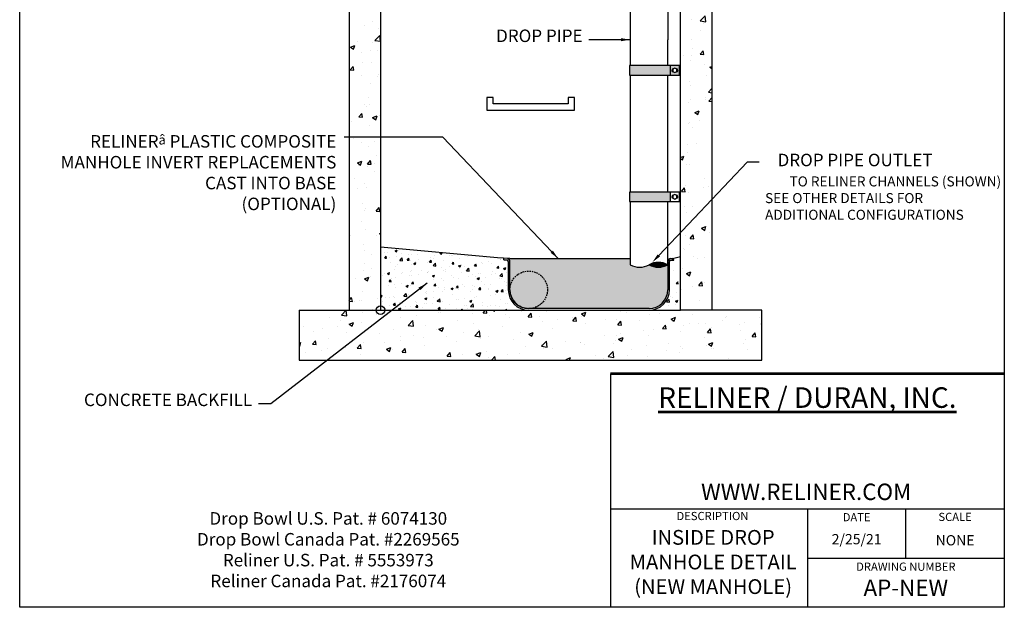
# Model space of a CAD drawing. Units: inches. Extents: x 18 to 175, y -8 to 202.
import ezdxf

# ---------------------------------------------------------------- set-up
doc = ezdxf.new("R2010")
doc.units = ezdxf.units.IN
doc.header["$MEASUREMENT"] = 0
doc.linetypes.add('HIDDEN', pattern=[0.375, 0.25, -0.125])
for name, color, linetype in [('Clamp Bracket', 43, 'Continuous'), ('Dimension', 1, 'Continuous'), ('Drop End & Invert', 6, 'Continuous'), ('Ladder', 4, 'Continuous'), ('Object', 3, 'Continuous'), ('Pipe', 2, 'Continuous'), ('Precast Manhole', 5, 'Continuous'), ('Shade', 7, 'Continuous'), ('Text', 5, 'Continuous'), ('Title Page', 7, 'Continuous')]:
    doc.layers.add(name, color=color, linetype=linetype)
doc.styles.get("Standard").update_dxf_attribs({"font": 'arial.ttf', "height": 2})
doc.dimstyles.get("Standard").update_dxf_attribs({"dimtxt": 2, "dimasz": 1.5, "dimexe": 0.18, "dimexo": 1.5, "dimgap": 1, "dimtad": 0, "dimtih": 1, "dimtoh": 1, "dimdec": 4, "dimzin": 0, "dimdsep": 46, "dimlunit": 4, "dimtxsty": 'Standard', "dimcen": 0.09, "dimadec": 0, "dimazin": 0, "dimtfac": 1, "dimtdec": 4, "dimtofl": 0, "dimtmove": 0, "dimatfit": 3, "dimfxl": 1, "dimtolj": 1, "dimtzin": 0, "dimarcsym": 0})
pattern_1 = [(49.99999999999999, (0, 3.034570833820908), (7.172601826007535, -0.6275213498259511), [0.75, -8.25]), (355, (0, 3.034570833820908), (-1.38751333613, 7.521921337000118), [0.6, -6.6]), (100.4514, (0.5977168, 2.982277433820908), (5.785093817140216, 6.894395420609536), [0.6374019000000001, -7.01142112]), (46.18420000000002, (0, 5.034570833820908), (10.67241048625644, -1.655190143290181), [1.125, -12.375]), (96.6356, (0.88936745, 4.896637763820908), (9.346627055487033, 9.741178709004418), [0.95610288, -10.51713]), (351.1842, (0, 5.034570833820908), (9.346619451336272, 9.741186009253246), [0.9, -9.9]), (21, (1, 4.534570833820908), (5.969070521184617, -4.026188906653388), [0.75, -8.25]), (326.0000000000001, (1, 4.534570833820908), (2.433153319215817, 7.25150045046853), [0.6, -6.6]), (71.4514, (1.49742233, 4.199054773820908), (8.4022262858149, 3.225304967099524), [0.6374019000000001, -7.01142112]), (37.50000000000001, (0, 3.034570833820908), (0.1215985531729067, 3.328938538313115), [0, -6.52, 0, -6.7, 0, -6.625]), (7.499999999999999, (0, 3.034570833820908), (2.630695374421486, 3.944117118823602), [0, -3.82, 0, -6.37, 0, -2.525]), (327.5, (-2.23, 3.034570833820908), (5.338224361724091, -0.225548717343798), [0, -2.5, 0, -7.8, 0, -10.35]), (317.5, (-3.23, 3.034570833820908), (5.831861693423862, 1.001049823323176), [0, -3.25, 0, -5.18, 0, -7.35])]

msp = doc.modelspace()

# ---------------------------------------------------------------- hatches: boundary and pattern name
at = {"layer": 'Precast Manhole'}
h = msp.add_hatch(dxfattribs=at)
h.set_pattern_fill('AR-CONC', style=0)
h.set_pattern_definition(pattern_1)
h.paths.add_polyline_path([(87.68258380442751, 183.8251929745973), (87.68258380442751, 189.8251929745973), (82.67264414743076, 189.8251929745973), (79.68258380442751, 189.8251929745973), (79.68258380442751, 183.8251929745973)])
h.paths.add_polyline_path([(119.6825838044275, 183.8251929745973), (119.6825838044275, 189.8251929745973), (111.6825838044275, 189.8251929745973), (111.6825838044275, 183.8251929745973)])
h.paths.add_polyline_path([(119.6825838044275, 177.8251929745973), (119.6825838044275, 183.8251929745973), (111.6825838044275, 183.8251929745973), (111.6825838044275, 177.8251929745973)])
h.paths.add_polyline_path([(119.6825838044275, 171.8251929745973), (119.6825838044275, 177.8251929745973), (111.6825838044275, 177.8251929745973), (111.6825838044275, 171.8251929745973)])
h.paths.add_polyline_path([(87.68258380442751, 171.8251929745973), (87.68258380442751, 177.8251929745973), (79.68258380442751, 177.8251929745973), (79.68258380442751, 171.8251929745973)])
h.paths.add_polyline_path([(79.68258380442751, 183.8251929745973), (79.68258380442751, 177.8251929745973), (87.68258380442751, 177.8251929745973), (87.68258380442751, 183.8251929745973)])
h.paths.add_polyline_path([(70.68258380442751, 135.8251929745973), (72.68258380442751, 135.8251929745973), (73.18258380442751, 137.8251929745973), (76.34925047109418, 137.8251929745973), (87.68258380442751, 171.8251929745973), (79.68258380442751, 171.8251929745973)])
h.paths.add_polyline_path([(119.6825838044275, 171.8251929745973), (111.6825838044275, 171.8251929745973), (123.0159171377608, 137.8251929745973), (126.1825838044275, 137.8251929745973), (126.6825838044275, 135.8251929745973), (128.6825838044275, 135.8251929745973)])
h.paths.add_polyline_path([(75.68258380442751, 135.8251929745973), (76.34925047109418, 137.8251929745973), (73.18258380442751, 137.8251929745973), (72.68258380442751, 135.8251929745973), (70.68258380442751, 135.8251929745973), (70.68258380442751, 87.82519297459731), (72.68258380442751, 87.82519297459731), (73.18258380442751, 89.82519297459731), (75.68258380442751, 89.82519297459731), (75.68258380442751, 99.82519297459731)])
h.paths.add_polyline_path([(70.68258380442751, 39.82519297459731), (75.68258380442751, 39.82519297459729), (75.68258380442751, 89.8251929745973), (73.18258380442751, 89.82519297459731), (72.68258380442751, 87.82519297459731), (70.68258380442751, 87.82519297459731)])
h.paths.add_polyline_path([(128.6825838044275, 87.82519297459731), (126.6825838044275, 87.82519297459731), (126.1825838044275, 89.82519297459731), (123.6825838044275, 89.82519297459731), (123.6825838044275, 39.82519297459731), (128.6825838044275, 39.82519297459734)])
at = {"layer": 'Precast Manhole', "transparency": 33554488}
h = msp.add_hatch(color=7, dxfattribs=at)
h.paths.add_polyline_path([(122.0087106456484, 100.0061916735096), (115.6283106456484, 100.0061916735096), (115.5087106456484, 100.0061916735096), (115.5087106456484, 98.50619167350959), (122.0087106456484, 98.50619167350959)])
h.paths.add_polyline_path([(123.5087106456484, 100.0061916735096), (122.0087106456484, 100.0061916735096), (122.0087106456484, 98.50619167350959), (123.5087106456484, 98.50619167350959)])
h.paths.add_polyline_path([(122.2587106456484, 99.25619167350959, -0.4142135623730951), (122.5087106456484, 99.50619167350959), (122.5575288560869, 99.50619167350959), (122.7563750656078, 99.62269139919532), (122.9611613087819, 99.50619167350959), (123.0087106456484, 99.50619167350959, -0.4142135623730951), (123.2587106456484, 99.25619167350959, -0.4142135623730951), (123.0087106456484, 99.00619167350959), (122.95989243521, 99.00619167350959), (122.7610462256891, 98.88969194782383), (122.5562599825149, 99.00619167350959), (122.5087106456484, 99.00619167350959, -0.4142135623730951)], flags=16)
h.paths.add_polyline_path([(122.0087106456484, 78.9356473508708), (115.5087106456484, 78.9356473508708), (115.5087106456484, 77.4356473508708), (122.0087106456484, 77.4356473508708)])
h.paths.add_polyline_path([(123.5087106456484, 78.9356473508708), (122.0087106456484, 78.9356473508708), (122.0087106456484, 77.4356473508708), (123.5087106456484, 77.4356473508708)])
h.paths.add_polyline_path([(122.2587106456484, 78.1856473508708, -0.4142135623730951), (122.5087106456484, 78.4356473508708), (122.5575288560869, 78.4356473508708), (122.7563750656078, 78.55214707655651), (122.9611613087819, 78.4356473508708), (123.0087106456484, 78.4356473508708, -0.4142135623730951), (123.2587106456484, 78.1856473508708, -0.4142135623730951), (123.0087106456484, 77.9356473508708), (122.95989243521, 77.9356473508708), (122.7610462256891, 77.81914762518504), (122.5562599825149, 77.9356473508708), (122.5087106456484, 77.9356473508708, -0.4142135623730732)], flags=16)
h.paths.add_polyline_path([(122.0087106456484, 58.72236362473774), (115.6283106456484, 58.72236362473774), (115.5087106456484, 58.72236362473774), (115.5087106456484, 57.22236362473774), (122.0087106456484, 57.22236362473774)])
h.paths.add_polyline_path([(91.65522062529116, 81.02868741731149), (108.6470350864099, 81.02868741731149), (108.6470350864099, 85.15010624405092), (91.65522062529116, 85.15010624405092)], flags=9)
at = {"layer": 'Precast Manhole'}
h = msp.add_hatch(dxfattribs=at)
h.set_pattern_fill('AR-CONC', scale=0.5, style=0)
h.set_pattern_definition([(49.99999999999999, (0, 3.034570833820908), (3.586300913003767, -0.3137606749129755), [0.375, -4.125]), (355, (0, 3.034570833820908), (-0.693756668065, 3.760960668500059), [0.3, -3.3]), (100.45144446, (0.298858405, 3.008424113820908), (2.89254423363556, 3.447199954843147), [0.3187009599999999, -3.505710559999999]), (46.18420000000002, (0, 4.034570833820908), (5.336206653357862, -0.8275964039653827), [0.5624999999999999, -6.187499999999999]), (96.63563548999998, (0.444683725, 3.965604298820908), (4.673309728371142, 4.870593003872752), [0.47805171, -5.258568799999999]), (351.1841639899999, (0, 4.034570833820908), (4.673309725273866, 4.870593001349951), [0.45, -4.950000005]), (21, (0.5, 3.784570833820908), (2.984535260592308, -2.013094453326694), [0.375, -4.125]), (326.0000000000001, (0.5, 3.784570833820908), (1.216576659607909, 3.625750225234265), [0.3, -3.3]), (71.45144474, (0.74871127, 3.616812963820908), (4.201111883649856, 1.612655764031769), [0.31870095, -3.50571056]), (37.50000000000001, (0, 3.034570833820908), (0.06079927658645334, 1.664469269156557), [0, -3.26, 0, -3.35, 0, -3.3125]), (7.499999999999999, (0, 3.034570833820908), (1.315347687210743, 1.972058559411801), [0, -1.91, 0, -3.185, 0, -1.2625]), (327.5, (-1.115, 3.034570833820908), (2.669112180862045, -0.112774358671899), [0, -1.25, 0, -3.9, 0, -5.175]), (317.5, (-1.615, 3.034570833820908), (2.915930846711931, 0.5005249116615882), [0, -1.625, 0, -2.59, 0, -3.675])])
h.paths.add_polyline_path([(96.1168353025251, 47.638050158947, 0.4005066276099435), (95.90642194005478, 47.85859818151912), (95.37831064564843, 47.88345047772648), (95.37831064564844, 48.13372714125005), (94.38052150717814, 48.18068192423689), (75.68258380442751, 49.88135391031585), (75.68258380442751, 39.82519297459731), (99.37831064564843, 39.82519297459731, -0.4142135623730951), (96.1168353025251, 43.08666831772064)])
h.paths.add_polyline_path([(123.6825838044275, 48.40689221653059), (122.3783106456484, 48.08666831772064), (122.3783106456484, 47.8251929745973), (122.1105780817161, 47.8251929745973, 0.4142135623730931), (121.8897859887718, 47.60440088165301), (121.8897859887717, 43.08666831772062, -0.4142135623730941), (118.6283106456484, 39.8251929745973), (123.6825838044275, 39.82519297459731)])
at = {"layer": 'Precast Manhole', "transparency": 33554488}
h = msp.add_hatch(color=7, dxfattribs=at)
h.paths.add_polyline_path([(121.6283106456484, 43.08666831772062), (121.6283106456484, 47.08666831772063, -0.2559971762406886), (118.6283106456484, 47.08666831772065, -0.2559971762406859), (115.6283106456484, 47.08666831772062), (115.6283106456484, 48.08666831772064), (96.37831064564843, 48.08666831772064), (96.02263664379566, 48.10340591780783, -0.3383926350044472), (96.37831064564844, 47.638050158947), (96.37831064564844, 43.08666831772064, -1), (102.3783106456484, 43.08666831772064, -0.414213562373095), (99.37831064564843, 40.08666831772065), (118.6283106456484, 40.08666831772062, 0.4142135623730953)])
h.paths.add_polyline_path([(96.37831064564844, 43.08666831772064, 1), (102.3783106456484, 43.08666831772064, 1)], flags=17)
at = {"layer": 'Precast Manhole'}
h = msp.add_hatch(dxfattribs=at)
h.set_pattern_fill('AR-CONC', style=0)
h.set_pattern_definition(pattern_1)
h.paths.add_polyline_path([(75.68258380442751, 39.82519297459731), (70.68258380442751, 39.82519297459731), (62.68258380442751, 39.82519297459731), (62.68258380442751, 31.82519297459731), (136.6825838044275, 31.82519297459731), (136.6825838044275, 39.82519297459731), (128.6825838044275, 39.82519297459731), (123.6825838044275, 39.82519297459731)])
at = {"layer": 'Text'}
h = msp.add_hatch(dxfattribs=at)
h.set_pattern_fill('ANSI31')
h.set_pattern_definition([(45, (0, 3.034570833820908), (-0.08838834764831843, 0.08838834764831845), [])])
h.paths.add_polyline_path([(118.6283106456484, 47.08666831772066, 0.2559971762406973), (121.6283106456485, 47.08666831772067, 0.2559971762406976)])

# ---------------------------------------------------------------- linework, layer by layer
at = {"layer": 'Clamp Bracket', "color": 7}
for p, q in [((115.6283106456484, 78.9356473508708), (115.5087106456484, 78.9356473508708)), ((115.5087106456484, 78.9356473508708), (115.5087106456484, 77.4356473508708)), ((123.2587106456484, 78.9356473508708), (115.6283106456484, 78.9356473508708)), ((123.5087106456484, 78.9356473508708), (122.0087106456484, 78.9356473508708)), ((122.0087106456484, 78.9356473508708), (122.0087106456484, 77.4356473508708)), ((123.5087106456484, 78.9356473508708), (123.6283106456484, 78.9356473508708)), ((123.5087106456484, 77.4356473508708), (123.5087106456484, 78.9356473508708)), ((123.6283106456484, 78.9356473508708), (123.6283106456484, 77.4356473508708)), ((115.5087106456484, 77.4356473508708), (123.2587106456484, 77.4356473508708)), ((122.0087106456484, 77.4356473508708), (123.5087106456484, 77.4356473508708)), ((122.2587106456484, 78.1856473508708), (122.2587106456484, 78.1856473508708)), ((122.5575288560869, 78.4356473508708), (122.5087106456484, 78.4356473508708)), ((122.5087106456484, 77.9356473508708), (122.5562599825149, 77.9356473508708)), ((122.95989243521, 77.9356473508708), (123.0087106456484, 77.9356473508708)), ((123.0087106456484, 78.4356473508708), (122.9611613087819, 78.4356473508708)), ((123.2587106456484, 78.1856473508708), (123.2587106456484, 78.1856473508708)), ((123.6283106456484, 77.4356473508708), (123.5087106456484, 77.4356473508708)), ((115.6283106456484, 58.72236362473774), (115.5087106456484, 58.72236362473774)), ((115.5087106456484, 58.72236362473774), (115.5087106456484, 57.22236362473774)), ((123.2587106456484, 58.72236362473774), (115.6283106456484, 58.72236362473774)), ((123.5087106456484, 58.72236362473774), (122.0087106456484, 58.72236362473774)), ((122.0087106456484, 58.72236362473774), (122.0087106456484, 57.22236362473774)), ((123.5087106456484, 58.72236362473774), (123.6283106456484, 58.72236362473774)), ((123.5087106456484, 57.22236362473774), (123.5087106456484, 58.72236362473774)), ((123.6283106456484, 58.72236362473774), (123.6283106456484, 57.22236362473774)), ((115.5087106456484, 57.22236362473774), (123.2587106456484, 57.22236362473774)), ((122.0087106456484, 57.22236362473774), (123.5087106456484, 57.22236362473774)), ((122.2587106456484, 57.97236362473774), (122.2587106456484, 57.97236362473774)), ((122.5575288560869, 58.22236362473774), (122.5087106456484, 58.22236362473774)), ((122.5087106456484, 57.72236362473774), (122.5562599825149, 57.72236362473774)), ((122.95989243521, 57.72236362473774), (123.0087106456484, 57.72236362473774)), ((123.0087106456484, 58.22236362473774), (122.9611613087819, 58.22236362473774)), ((123.2587106456484, 57.97236362473774), (123.2587106456484, 57.97236362473774)), ((123.6283106456484, 57.22236362473774), (123.5087106456484, 57.22236362473774))]:
    msp.add_line(p, q, dxfattribs=at)
for points in [[(122.4424803627449, 78.00037481638014), (122.7610462256891, 77.81914762518504), (123.0772765085926, 78.00442015967567), (123.074940928552, 78.37091988536142), (122.7563750656078, 78.55214707655652), (122.4401447827042, 78.36687454206589)], [(122.4424803627448, 57.78709109024709), (122.761046225689, 57.60586389905198), (123.0772765085926, 57.79113643354262), (123.074940928552, 58.15763615922836), (122.7563750656078, 58.33886335042347), (122.4401447827042, 58.15359081593283)]]:
    msp.add_lwpolyline(points, close=True, dxfattribs=at)
for centre, start, end in [((122.5087106456484, 78.1856473508708), 90, 180), ((122.5087106456484, 78.1856473508708), 180, 270), ((123.0087106456484, 78.1856473508708), 0, 90), ((123.0087106456484, 78.1856473508708), 270, 0), ((122.5087106456484, 57.97236362473774), 90, 180), ((122.5087106456484, 57.97236362473774), 180, 270), ((123.0087106456484, 57.97236362473774), 0, 90), ((123.0087106456484, 57.97236362473774), 270, 0)]:
    msp.add_arc(centre, 0.25, start, end, dxfattribs=at)
at = {"layer": 'Dimension', "color": 7}
msp.add_lwpolyline([(104.0910375303479, 48.08666831772064), (85.64538855215176, 67.49008559976346), (69.84426021244042, 67.49008559976346)], dxfattribs=at)
for points in [[(103.2505055280376, 49.35395121948027), (104.0910375303479, 48.08666831772064), (102.8849290194837, 49.01284446728454)], [(120.3736483284345, 48.40616939011446), (119.1605242270355, 47.48920160736252), (120.010679096115, 48.75004921852754)]]:
    msp.add_solid(points, dxfattribs=at)
at = {"layer": 'Drop End & Invert', "color": 7}
for p, q in [((96.37831064564843, 48.08666831772064), (94.38052150717814, 48.18068192423689)), ((95.37831064564843, 47.88345047772647), (95.37831064564844, 48.13372714125006)), ((95.37831064564844, 47.88345047772648), (95.90642194005478, 47.85859818151912)), ((96.1168353025251, 47.638050158947), (96.1168353025251, 43.08666831772064)), ((96.37831064564843, 48.08666831772064), (115.6283106456484, 48.08666831772064)), ((96.37831064564843, 43.08666831772064), (96.37831064564843, 47.638050158947)), ((121.6283106456484, 48.08666831772064), (121.6283106456484, 43.08666831772064)), ((121.8897859887717, 43.08666831772064), (121.8897859887718, 47.60440088165301)), ((122.1105780817161, 48.08666831772064), (122.3783106456484, 48.08666831772064)), ((122.1105780817161, 47.8251929745973), (122.3783106456484, 47.8251929745973)), ((122.3783106456484, 48.08666831772064), (123.6825838044275, 48.40689221653059)), ((122.3783106456484, 48.08666831772064), (122.3783106456484, 47.8251929745973)), ((118.6283106456484, 40.08666831772064), (99.37831064564843, 40.08666831772064)), ((99.37831064564843, 39.82519297459731), (118.6283106456484, 39.82519297459731))]:
    msp.add_line(p, q, dxfattribs=at)
for centre, radius, start, end in [((95.89604320958081, 47.638050158947), 0.2207920929442935, 0, 87.30571571014448), ((95.89604320958081, 47.638050158947), 0.4822674360676302, 0, 74.78176249255604), ((122.1105780817161, 47.60440088165301), 0.4822674360676302, 90, 179.9999999999999), ((122.1105780817161, 47.60440088165301), 0.2207920929442935, 90, 179.9999999999999), ((99.37831064564843, 43.08666831772064), 3.261475343123323, 180, 270), ((99.37831064564843, 43.08666831772064), 3, 180, 270), ((99.37831064564843, 43.08666831772064), 3, 180, 270), ((118.6283106456484, 43.08666831772062), 3.261475343123323, 270, 0), ((118.6283106456484, 43.08666831772062), 3, 270, 0)]:
    msp.add_arc(centre, radius, start, end, dxfattribs=at)
at = {"layer": 'Ladder', "color": 7}
for p, q in [((92.68258380442751, 73.8251929745973), (92.68258380442751, 71.8251929745973)), ((93.68258380442751, 73.8251929745973), (92.68258380442751, 73.8251929745973)), ((93.68258380442751, 72.8251929745973), (93.68258380442751, 73.8251929745973)), ((105.6825838044275, 72.8251929745973), (93.68258380442751, 72.8251929745973)), ((106.6825838044275, 73.8251929745973), (105.6825838044275, 73.8251929745973)), ((105.6825838044275, 73.8251929745973), (105.6825838044275, 72.8251929745973)), ((106.6825838044275, 71.8251929745973), (106.6825838044275, 73.8251929745973)), ((92.68258380442751, 71.8251929745973), (106.6825838044275, 71.8251929745973))]:
    msp.add_line(p, q, dxfattribs=at)
at = {"layer": 'Object', "color": 7}
for centre, radius, start, end in [((120.1283106456485, 44.34894638418396), 3.121717697897766, 61.28163058891013, 118.7183694110898), ((117.1283106456484, 49.82439025125736), 3.121717697897753, 241.2816305889102, 298.7183694110898), ((120.1283106456484, 49.82439025125736), 3.121717697897753, 241.2816305889102, 298.7183694110898)]:
    msp.add_arc(centre, radius, start, end, dxfattribs=at)
at = {"layer": 'Pipe', "color": 7}
for p, q in [((115.6283106456484, 98.50619167350959), (115.6283106456484, 83.08666831772075)), ((121.6283106456484, 98.50619167350959), (121.6283106456485, 83.08666831772064)), ((115.6283106456484, 83.08666831772064), (115.6283106456484, 78.9356473508708)), ((121.6283106456484, 78.9356473508708), (121.6283106456484, 83.08666831772064)), ((115.6283106456484, 77.4356473508708), (115.6283106456484, 58.72236362473774)), ((121.6283106456484, 58.72236362473774), (121.6283106456484, 77.4356473508708)), ((115.6283106456484, 57.22236362473774), (115.6283106456484, 47.08666831772064)), ((121.6283106456484, 47.08666831772064), (121.6283106456484, 57.22236362473774))]:
    msp.add_line(p, q, dxfattribs=at)
at = {"layer": 'Precast Manhole', "color": 7}
for p, q in [((75.68258380442751, 99.82519297459731), (75.68258380442751, 39.82519297459731)), ((123.6825838044275, 39.82519297459731), (123.6825838044275, 99.82519297459731)), ((70.68258380442751, 87.82519297459731), (70.68258380442751, 39.82519297459731)), ((128.6825838044275, 87.82519297459731), (128.6825838044275, 39.82519297459731)), ((94.38052150717814, 48.18068192423689), (75.68258380442751, 49.88135391031585)), ((62.68258380442751, 39.82519297459731), (62.68258380442751, 31.82519297459731)), ((62.68258380442751, 39.82519297459731), (70.68258380442751, 39.82519297459731)), ((70.68258380442751, 39.82519297459731), (75.68258380442751, 39.82519297459731)), ((75.68258380442751, 39.82519297459731), (123.6825838044275, 39.82519297459731)), ((128.6825838044275, 39.82519297459731), (123.6825838044275, 39.82519297459731)), ((136.6825838044275, 39.82519297459731), (128.6825838044275, 39.82519297459731)), ((136.6825838044275, 31.82519297459731), (136.6825838044275, 39.82519297459731)), ((62.68258380442751, 31.82519297459731), (136.6825838044275, 31.82519297459731))]:
    msp.add_line(p, q, dxfattribs=at)
at = {"layer": 'Shade', "color": 102}
msp.add_circle((75.68258380442751, 39.82519297459731), 0.6817435911369216, dxfattribs=at)
at = {"layer": 'Text', "color": 7}
for p, q in [((120.1921637122747, 48.578109304321), (134.3516227502018, 63.5235860447657)), ((136.2310017330233, 63.52358604476569), (134.3516227502018, 63.52358604476569))]:
    msp.add_line(p, q, dxfattribs=at)
at = {"layer": 'Text', "color": 7, "linetype": 'HIDDEN'}
msp.add_circle((99.37831064564843, 43.08666831772064), 2.999999999999986, dxfattribs=at)
at = {"layer": 'Title Page', "color": 7}
for p, q in [((17.9586154446431, -7.692216377188259), (17.9586154446431, 202.3077836228117)), ((175.4586154446431, 202.3077836228117), (175.4586154446431, -7.692216377188288)), ((112.4587954446431, 29.66439747564166), (112.4587954446431, -7.692216377188288)), ((112.4587954446431, 8.057738622811714), (175.4586154446431, 8.057738622811714)), ((143.9587054446431, 8.057738622811714), (143.9587054446432, -7.692216377188269)), ((159.7086604446431, 0.1827611228117121), (159.7086604446431, 8.057738622811714)), ((143.9587054446431, 0.1827611228117121), (175.4586154446431, 0.1827611228117121)), ((175.4586154446431, -7.692216377188288), (17.9586154446431, -7.692216377188259))]:
    msp.add_line(p, q, dxfattribs=at)
at = {"layer": 'Title Page', "color": 7, "lineweight": 53}
msp.add_line((175.458795444643, 29.66439747564166), (112.4587954446431, 29.66439747564166), dxfattribs=at)

# ---------------------------------------------------------------- texts
at = {"layer": 'Dimension', "color": 7}
for s, insert, char_height, attachment_point in [(' DROP PIPE', (107.9969668735858, 82.08666831772076), 2, 9), ('RELINER{\\fSymbol|b0|i0|c2|p18;\\H0.75x;â} PLASTIC COMPOSITE\\PMANHOLE INVERT REPLACEMENTS\\PCAST INTO BASE \\P(OPTIONAL)', (68.61225710946076, 55.82622076621295), 2, 9), ('DROP PIPE OUTLET', (163.9816332522411, 62.22494759386529), 2, 9), ('^ITO RELINER CHANNELS (SHOWN)\\PSEE OTHER DETAILS FOR \\PADDITIONAL CONFIGURATIONS', (137.1854503303512, 61.22081220469971), 1.6, 1), ('CONCRETE BACKFILL', (55.13484286527284, 23.86459453547718), 2, 9)]:
    msp.add_mtext(s, dxfattribs=dict(at, insert=insert, char_height=char_height, attachment_point=attachment_point))
at = {"layer": 'Text', "color": 7, "lineweight": 53, "attachment_point": 5}
for s, insert, char_height, width in [('{\\fArial|b1|i0|c0|p34;\\LRELINER / DURAN, INC.}', (143.9587954446431, 25.84774255245461), 3.2823, 63), ('WWW.RELINER.COM', (143.7616694704643, 10.43714213995968), 2.625, 31.5)]:
    msp.add_mtext(s, dxfattribs=dict(at, insert=insert, char_height=char_height, width=width))
at = {"layer": 'Text', "color": 7}
for s, insert, char_height, width, attachment_point in [('{\\C0;Drop Bowl U.S. Pat. # 6074130\\PDrop Bowl Canada Pat. #2269565\\PReliner U.S. Pat. # 5553973\\PReliner Canada Pat. #2176074}', (67.32345519881551, 7.524249419618968), 2, 63.90625, 2), ('INSIDE DROP\\PMANHOLE DETAIL\\P(NEW MANHOLE)', (128.8833907987636, -0.7524682368934723), 2.36249325, 31.301064864703, 5), ('2/25/21', (151.8336829446431, 2.993396292981741), 1.6406203125, 15.749955, 5), ('NONE', (167.5836379446431, 2.819597911551028), 1.6406203125, 15.749955, 5), ('AP-NEW', (159.7086604446432, -4.906691155812183), 2.6249925, 31.49991, 5)]:
    msp.add_mtext(s, dxfattribs=dict(at, insert=insert, char_height=char_height, width=width, attachment_point=attachment_point))
at = {"layer": 'Title Page', "color": 7, "char_height": 1.31249625, "attachment_point": 5}
for s, insert, width in [('DESCRIPTION', (128.7771415141835, 6.738065305238448), 15.749955), ('DATE', (151.8336829446431, 6.549040983650567), 15.749955), ('SCALE', (167.5836379446431, 6.596537683506456), 15.749955), ('DRAWING NUMBER', (159.7086604446431, -1.363837598983779), 31.49991)]:
    msp.add_mtext(s, dxfattribs=dict(at, insert=insert, width=width))

# ---------------------------------------------------------------- leaders
at = {"layer": 'Dimension', "color": 7, "annotation_type": 0, "has_hookline": 1, "hookline_direction": 1}
for points, text_width in [([(115.6283106456484, 83.08666831772064), (108.9969668735858, 83.08666831772076)], 15.84174624829468), ([(83.11336089751254, 44.16026690476705), (58.11609794886328, 24.86459453547718), (56.13484286527284, 24.86459453547718)], 29.41473396998636)]:
    msp.add_leader(points, dimstyle='Standard', override={"dimgap": 1, "dimtad": 0}, dxfattribs=dict(at, text_width=text_width))

doc.saveas('drawing.dxf')
